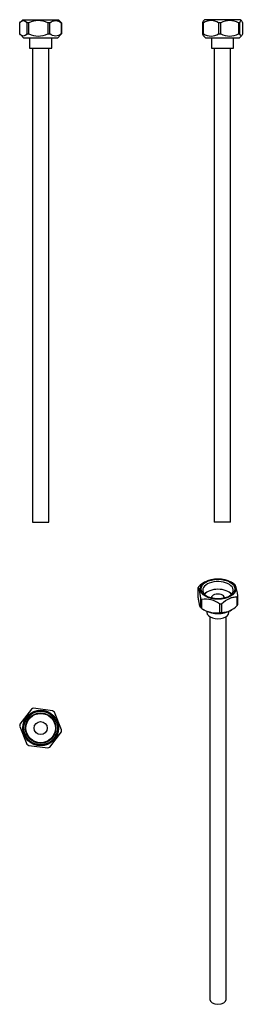
# Model space of a CAD drawing. Units: inches. Extents: x -198 to -61, y -176 to 426.
import ezdxf

# ---------------------------------------------------------------- set-up
doc = ezdxf.new("R2010")
doc.units = ezdxf.units.IN
for name, color, linetype in [('000223', 7, 'Continuous'), ('000224', 7, 'Continuous'), ('Default', 7, 'Continuous')]:
    doc.layers.add(name, color=color, linetype=linetype)

# ---------------------------------------------------------------- blocks, each defined once
blk = doc.blocks.new('SE')
at = {"layer": '000223', "color": 7, "linetype": 'Continuous', "ltscale": 25.4}
for p, q in [((-197.83, 417.59), (-197.83, 424.22)), ((-195.9, 426.19), (-197.42, 424.67)), ((-195.9, 426.19), (-174.04, 426.19)), ((-193.36, 424.22), (-193.36, 417.59)), ((-192.26, 424.22), (-193.36, 424.22)), ((-192.26, 417.59), (-192.26, 424.22)), ((-180.67, 424.22), (-180.67, 417.59)), ((-179.4, 424.22), (-180.67, 424.22)), ((-179.4, 417.59), (-179.4, 424.22)), ((-172.52, 424.67), (-174.04, 426.19)), ((-172.29, 424.22), (-172.29, 417.59)), ((-172.11, 424.22), (-172.29, 424.22)), ((-172.11, 417.59), (-172.11, 424.22)), ((-197.42, 417.14), (-195.47, 415.19)), ((-193.36, 417.59), (-192.26, 417.59)), ((-180.67, 417.59), (-179.4, 417.59)), ((-174.47, 415.19), (-172.52, 417.14)), ((-172.29, 417.59), (-172.11, 417.59)), ((-195.47, 415.19), (-174.47, 415.19))]:
    blk.add_line(p, q, dxfattribs=at)
for centre, start, end in [((-186.47, 412.82), 63.04899, 116.95101), ((-186.47, 428.99), 243.04919, 296.95081)]:
    blk.add_arc(centre, 12.79, start, end, dxfattribs=at)
for points, knots in [([(-197.83, 424.22), (-197.13, 425.05), (-196.37, 425.62), (-195.2, 425.62), (-194.82, 425.48), (-194.07, 424.99), (-193.71, 424.63), (-193.36, 424.22)], [0, 0, 0, 0, 0.5, 0.5, 0.75, 0.75, 1, 1, 1, 1]), ([(-179.4, 424.22), (-178.28, 425.05), (-177.07, 425.62), (-175.22, 425.62), (-174.62, 425.48), (-173.43, 424.99), (-172.84, 424.63), (-172.29, 424.22)], [0, 0, 0, 0, 0.5, 0.5, 0.75, 0.75, 1, 1, 1, 1]), ([(-193.36, 417.59), (-193.71, 417.18), (-194.07, 416.82), (-194.82, 416.33), (-195.2, 416.19), (-196.37, 416.19), (-197.13, 416.76), (-197.83, 417.59)], [0, 0, 0, 0, 0.25, 0.25, 0.5, 0.5, 1, 1, 1, 1]), ([(-172.29, 417.59), (-172.85, 417.17), (-173.43, 416.82), (-174.61, 416.33), (-175.23, 416.19), (-177.08, 416.19), (-178.27, 416.75), (-179.4, 417.59)], [0, 0, 0, 0, 0.25, 0.25, 0.5, 0.5, 1, 1, 1, 1])]:
    blk.add_open_spline(points, degree=3, knots=knots, dxfattribs=at)
for points in [[(-172.11, 424.22), (-172.24, 424.38), (-172.38, 424.53), (-172.52, 424.67)], [(-172.52, 417.14), (-172.38, 417.28), (-172.24, 417.43), (-172.11, 417.59)]]:
    blk.add_open_spline(points, degree=3, dxfattribs=at)
at = {"layer": '000224', "color": 7, "linetype": 'Continuous', "ltscale": 25.4}
for p, q in [((-191.72, 415.19), (-191.72, 408.69)), ((-178.22, 408.69), (-178.22, 415.19)), ((-191.72, 408.69), (-178.22, 408.69)), ((-189.97, 408.69), (-189.97, 118.69)), ((-179.97, 118.69), (-179.97, 408.69)), ((-189.97, 118.69), (-179.97, 118.69))]:
    blk.add_line(p, q, dxfattribs=at)
blk = doc.blocks.new('SE1')
at = {"layer": '000223', "color": 7, "linetype": 'Continuous', "ltscale": 25.4}
for p, q in [((-85.74, 424.22), (-85.74, 417.59)), ((-85.21, 424.22), (-85.74, 424.22)), ((-85.21, 417.59), (-85.21, 424.22)), ((-84.5, 426.19), (-85.18, 425.51)), ((-62.65, 426.19), (-84.5, 426.19)), ((-75.93, 424.22), (-75.93, 417.59)), ((-74.57, 424.22), (-75.93, 424.22)), ((-74.57, 417.59), (-74.57, 424.22)), ((-63.77, 424.22), (-63.77, 417.59)), ((-62.93, 424.22), (-63.77, 424.22)), ((-62.93, 417.59), (-62.93, 424.22)), ((-61.97, 425.51), (-62.65, 426.19)), ((-61.41, 424.22), (-61.41, 417.59)), ((-85.74, 417.59), (-85.21, 417.59)), ((-85.17, 416.29), (-84.07, 415.19)), ((-75.93, 417.59), (-74.57, 417.59)), ((-63.77, 417.59), (-62.93, 417.59)), ((-63.07, 415.19), (-61.97, 416.29)), ((-84.07, 415.19), (-63.07, 415.19))]:
    blk.add_line(p, q, dxfattribs=at)
for centre, radius, start, end in [((-80.57, 417.15), 8.45, 56.72885, 123.27115), ((-69.17, 414.41), 11.19, 61.16687, 118.83313), ((-80.57, 424.66), 8.45, 236.72916, 303.27084), ((-69.17, 427.4), 11.19, 241.16686, 298.83314)]:
    blk.add_arc(centre, radius, start, end, dxfattribs=at)
for points, knots in [([(-85.17, 425.52), (-85.24, 425.45), (-85.3, 425.36), (-85.49, 424.99), (-85.62, 424.63), (-85.74, 424.22)], [0.6247182, 0.6247182, 0.6247182, 0.6247182, 0.75, 0.75, 1, 1, 1, 1]), ([(-62.93, 424.22), (-62.69, 425.05), (-62.43, 425.62), (-62.04, 425.62), (-61.91, 425.48), (-61.65, 424.99), (-61.53, 424.63), (-61.41, 424.22)], [0, 0, 0, 0, 0.5, 0.5, 0.75, 0.75, 1, 1, 1, 1]), ([(-85.74, 417.59), (-85.62, 417.17), (-85.49, 416.82), (-85.3, 416.45), (-85.24, 416.36), (-85.17, 416.29)], [0, 0, 0, 0, 0.25, 0.25, 0.3757483, 0.3757483, 0.3757483, 0.3757483]), ([(-61.41, 417.59), (-61.53, 417.17), (-61.65, 416.82), (-61.91, 416.33), (-62.04, 416.19), (-62.43, 416.19), (-62.69, 416.75), (-62.93, 417.59)], [0, 0, 0, 0, 0.25, 0.25, 0.5, 0.5, 1, 1, 1, 1])]:
    blk.add_open_spline(points, degree=3, knots=knots, dxfattribs=at)
at = {"layer": '000224', "color": 7, "linetype": 'Continuous', "ltscale": 25.4}
for p, q in [((-80.32, 415.19), (-80.32, 408.69)), ((-66.82, 408.69), (-66.82, 415.19)), ((-80.32, 408.69), (-66.82, 408.69)), ((-78.57, 408.69), (-78.57, 118.69)), ((-68.57, 118.69), (-68.57, 408.69)), ((-68.57, 118.69), (-78.57, 118.69))]:
    blk.add_line(p, q, dxfattribs=at)
blk = doc.blocks.new('SE2')
at = {"layer": '000223', "color": 7, "linetype": 'Continuous', "ltscale": 25.4}
for p, q in [((-190.54, 4.42), (-197.65, -4.85)), ((-177.68, 3.43), (-189.27, 4.95)), ((-172.11, -8.21), (-176.59, 2.59)), ((-197.83, -6.22), (-193.36, -17.02)), ((-179.4, -18.85), (-172.29, -9.57)), ((-192.26, -17.85), (-180.67, -19.38))]:
    blk.add_line(p, q, dxfattribs=at)
for radius in [10.93, 10.32, 9.32]:
    blk.add_circle((-184.97, -7.21), radius, dxfattribs=at)
for radius, start, end in [(10.48, 75, 15), (12.9, 109.46376, 115.58159), (12.9, 49.46376, 55.58159), (12.9, 169.46376, 175.58159), (12.9, 349.46376, 355.58159), (12.9, 229.46376, 235.58159), (12.9, 289.46376, 295.58159)]:
    blk.add_arc((-184.97, -7.21), radius, start, end, dxfattribs=at)
at = {"layer": '000224', "color": 7, "linetype": 'Continuous', "ltscale": 25.4}
for radius in [9, 4]:
    blk.add_circle((-184.97, -7.21), radius, dxfattribs=at)
blk = doc.blocks.new('SE3')
at = {"layer": '000223', "color": 7, "linetype": 'Continuous', "ltscale": 25.4}
for p, q in [((-88.52, 73.35), (-88.52, 78.76)), ((-84.08, 82.36), (-84.56, 82.08)), ((-67.55, 81.74), (-68.62, 82.36)), ((-64.71, 73.08), (-64.71, 67.67)), ((-64.18, 68.4), (-64.18, 73.81)), ((-86.99, 72.07), (-86.99, 66.66)), ((-86.15, 66.03), (-86.15, 71.44)), ((-75.35, 68.86), (-75.35, 63.45)), ((-73.98, 63.56), (-73.98, 68.97)), ((-85.15, 65.43), (-83.77, 64.63)), ((-68.92, 64.63), (-68.14, 65.08))]:
    blk.add_line(p, q, dxfattribs=at)
for centre, radius, start, end in [((-78.45, 70.5), 13.11, 117.7727, 136.6577), ((-75.01, 69.64), 14.27, 53.65955, 58.4123), ((-86.61, 72.2), 22.48, 4.10244, 21.66441), ((-83.8, 57.37), 14.27, 53.65955, 99.47051), ((-74.25, 76.67), 13.11, 271.16111, 316.66192), ((-77.62, 77.84), 14.57, 234.15804, 278.97202)]:
    blk.add_arc(centre, radius, start, end, dxfattribs=at)
for centre, major_axis, start_param, end_param in [((-76.35, 76.29), (-12.9, 0), 5.837494, 5.94427), ((-76.35, 77.08), (-9.32, 0), 2.408524, 6.283185), ((-76.35, 76.29), (12.9, 0), 0.601506, 0.708282), ((-76.35, 77.08), (-9.32, 0), 0, 0.733069), ((-76.35, 76.29), (12.9, 0), 5.837494, 5.94427), ((-76.35, 76.29), (-12.9, 0), 0.601506, 0.708282), ((-76.35, 70.88), (-12.9, 0), 0.601506, 0.708282), ((-76.35, 76.29), (12.9, 0), 4.790296, 4.897073), ((-76.35, 70.88), (12.9, 0), 5.837494, 5.94427), ((-76.35, 68.92), (-10.5, 0), 0.785398, 2.356194), ((-76.35, 70.88), (12.9, 0), 4.790296, 4.897073)]:
    blk.add_ellipse(centre, major_axis=major_axis, ratio=0.57735, start_param=start_param, end_param=end_param, dxfattribs=at)
for major_axis in [(10.93, 0), (10.32, 0)]:
    blk.add_ellipse((-76.35, 77.9), major_axis=major_axis, ratio=0.57735, dxfattribs=at)
for points, knots in [([(-88.52, 78.76), (-88.46, 78.67), (-88.39, 78.56), (-88.27, 78.3), (-88.21, 78.14), (-88.08, 77.78), (-88.01, 77.58), (-87.91, 77.23), (-87.88, 77.1), (-87.82, 76.84), (-87.78, 76.7), (-87.62, 75.98), (-87.49, 75.3), (-87.29, 74.16), (-87.23, 73.76), (-87.11, 72.93), (-87.04, 72.5), (-86.99, 72.07)], [0, 0, 0, 0, 0.125, 0.125, 0.25, 0.25, 0.375, 0.375, 0.4375, 0.4375, 0.5, 0.5, 0.75, 0.75, 0.875, 0.875, 1, 1, 1, 1]), ([(-86.99, 66.66), (-87.11, 66.85), (-87.23, 67.11), (-87.42, 67.64), (-87.49, 67.84), (-87.62, 68.31), (-87.68, 68.57), (-87.88, 69.44), (-88.01, 70.12), (-88.2, 71.26), (-88.27, 71.66), (-88.39, 72.49), (-88.45, 72.92), (-88.52, 73.35)], [0, 0, 0, 0, 0.25, 0.25, 0.375, 0.375, 0.5, 0.5, 0.75, 0.75, 0.875, 0.875, 1, 1, 1, 1]), ([(-73.98, 68.97), (-72.52, 70.29), (-70.94, 71.46), (-68.53, 72.52), (-67.75, 72.76), (-66.2, 73.05), (-65.43, 73.09), (-64.71, 73.08)], [0, 0, 0, 0, 0.5, 0.5, 0.75, 0.75, 1, 1, 1, 1])]:
    blk.add_open_spline(points, degree=3, knots=knots, dxfattribs=at)
at = {"layer": '000224', "color": 7, "linetype": 'Continuous', "ltscale": 25.4}
for p, q in [((-83.1, 64.27), (-83.1, 63.61)), ((-81.35, 60.99), (-81.35, -173.17)), ((-71.35, -173.17), (-71.35, 60.99)), ((-69.6, 63.61), (-69.6, 64.27))]:
    blk.add_line(p, q, dxfattribs=at)
for centre, major_axis, start_param, end_param in [((-76.35, 72.51), (9, 0), 0.410907, 2.730685), ((-76.35, 72.51), (4, 0), 0, 3.185661), ((-76.35, 72.51), (4, 0), 6.239117, 6.283185), ((-76.35, 63.61), (-6.75, 0), 0, 3.141593), ((-76.35, -173.17), (5, 0), 3.141593, 6.283185)]:
    blk.add_ellipse(centre, major_axis=major_axis, ratio=0.57735, start_param=start_param, end_param=end_param, dxfattribs=at)

msp = doc.modelspace()

# ---------------------------------------------------------------- block references
at = {"layer": 'Default'}
for name in ['SE', 'SE1', 'SE3', 'SE2']:
    msp.add_blockref(name, (0, 0), dxfattribs=at)

doc.saveas('drawing.dxf')
